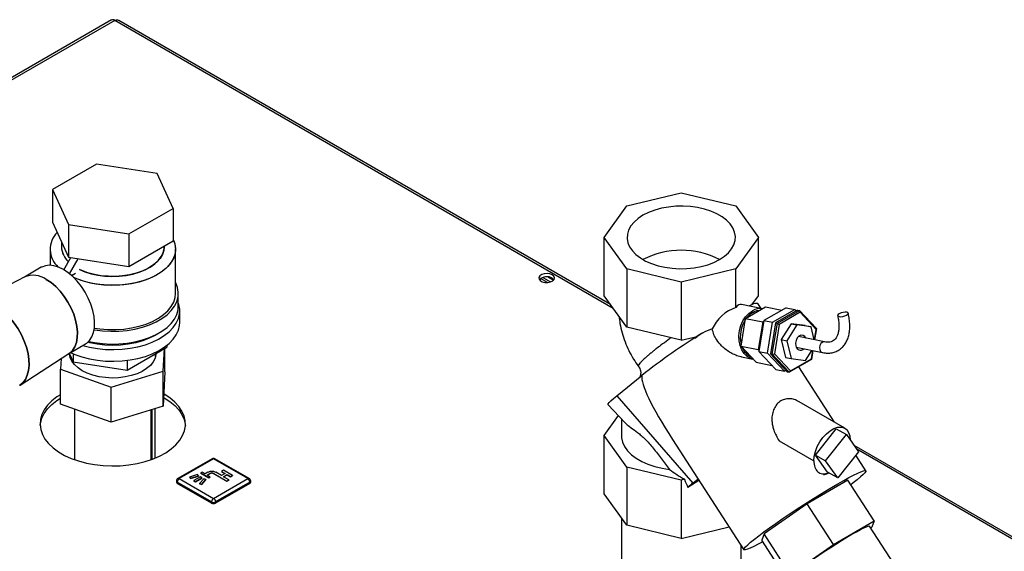
# Paper-space layout 'Blatt3' of a CAD drawing. Units: millimetres. Extents: x 0 to 420, y 0 to 297.
# Drawn here: x 353 to 387, y 141 to 159 of the extents above; entities that cross this region are included whole.
import ezdxf

# ---------------------------------------------------------------- set-up
doc = ezdxf.new("R2010")
doc.units = ezdxf.units.MM

psp = doc.layouts.new('Blatt3')

# ---------------------------------------------------------------- linework, layer by layer
at = {"color": 7, "linetype": 'Continuous', "lineweight": 30}
for p, q in [((356.008, 159.379), (337.595, 148.749)), ((356.123, 159.367), (337.71, 148.738)), ((373.606, 149.274), (356.123, 159.367)), ((373.511, 149.407), (356.263, 159.364)), ((355.484, 154.33), (353.933, 153.435)), ((357.604, 154.002), (355.484, 154.33)), ((358.171, 152.779), (357.604, 154.002)), ((353.933, 153.435), (354.501, 152.211)), ((353.933, 153.435), (353.933, 152.291)), ((374.079, 152.866), (375.993, 153.323)), ((375.993, 153.323), (377.906, 152.866)), ((356.62, 151.883), (358.171, 152.779)), ((358.171, 152.779), (358.171, 151.636)), ((373.287, 151.761), (374.079, 152.866)), ((377.906, 152.866), (378.699, 151.761)), ((353.933, 152.291), (354.501, 151.068)), ((354.501, 152.211), (356.62, 151.883)), ((354.501, 152.211), (354.501, 151.068)), ((356.62, 151.883), (356.62, 150.74)), ((356.62, 150.74), (358.171, 151.636)), ((374.079, 150.657), (373.287, 151.761)), ((373.287, 149.72), (373.287, 151.761)), ((378.699, 151.761), (377.906, 150.657)), ((378.699, 149.72), (378.699, 151.761)), ((353.852, 151.351), (353.852, 150.786)), ((354.252, 151.604), (354.252, 151.433)), ((357.852, 151.433), (357.852, 151.452)), ((358.252, 149.8), (358.252, 151.351)), ((354.335, 150.628), (354.582, 151.056)), ((354.501, 151.068), (356.62, 150.74)), ((354.536, 150.487), (354.841, 151.015)), ((353.545, 150.714), (352.955, 150.373)), ((375.993, 150.199), (374.079, 150.657)), ((374.079, 150.657), (374.079, 148.615)), ((377.906, 150.657), (375.993, 150.199)), ((377.906, 149.307), (377.906, 150.657)), ((352.966, 150.379), (352.428, 150.102)), ((354.601, 150.432), (354.744, 150.514)), ((354.744, 150.514), (354.744, 150.513)), ((371.299, 150.182), (371.061, 150.319)), ((371.061, 150.239), (371.061, 150.318)), ((371.139, 150.356), (371.407, 150.201)), ((371.32, 150.374), (371.513, 150.263)), ((375.993, 150.199), (375.993, 148.158)), ((358.352, 149.351), (358.352, 149.8)), ((374.079, 148.615), (373.287, 149.72)), ((378.468, 149.398), (378.699, 149.72)), ((378.84, 149.264), (378.108, 149.412)), ((378.251, 148.924), (378.945, 149.325)), ((378.79, 149.274), (378.676, 149.451)), ((379.67, 149.296), (378.894, 148.848)), ((378.945, 149.325), (379.519, 149.209)), ((379.197, 148.787), (379.973, 149.235)), ((380.073, 149.215), (379.298, 148.767)), ((379.365, 148.753), (380.141, 149.201)), ((379.67, 149.296), (379.973, 149.235)), ((379.973, 149.235), (380.02, 149.184)), ((380.073, 149.215), (380.141, 149.201)), ((380.141, 149.201), (380.165, 149.137)), ((380.141, 149.201), (380.736, 148.567)), ((358.402, 148.779), (358.402, 149.187)), ((378.09, 147.957), (378.251, 148.924)), ((378.251, 148.924), (378.856, 148.802)), ((378.491, 149.126), (378.497, 149.144)), ((378.497, 149.144), (378.596, 149.124)), ((380.165, 149.137), (379.43, 148.713)), ((380.729, 148.537), (380.165, 149.137)), ((375.993, 148.158), (374.079, 148.615)), ((378.856, 148.802), (378.695, 147.834)), ((378.894, 148.848), (378.714, 147.767)), ((378.89, 148.821), (378.856, 148.802)), ((378.894, 148.848), (379.197, 148.787)), ((379.017, 147.706), (379.197, 148.787)), ((379.298, 148.767), (379.118, 147.685)), ((379.185, 147.672), (379.365, 148.753)), ((379.43, 148.713), (379.259, 147.688)), ((379.298, 148.767), (379.365, 148.753)), ((379.365, 148.753), (379.43, 148.713)), ((379.843, 148.738), (379.494, 148.18)), ((380.044, 148.697), (379.696, 148.14)), ((379.843, 148.738), (380.044, 148.697)), ((380.343, 148.67), (379.843, 148.738)), ((380.544, 148.63), (380.044, 148.697)), ((380.343, 148.67), (380.544, 148.63)), ((380.655, 148.173), (380.544, 148.63)), ((380.668, 148.17), (380.729, 148.537)), ((380.736, 148.567), (380.67, 148.17)), ((380.729, 148.537), (380.736, 148.567)), ((375.993, 148.158), (376.551, 148.291)), ((376.467, 148.237), (376.552, 148.292)), ((376.718, 148.399), (376.55, 148.291)), ((376.551, 148.291), (376.578, 148.314)), ((379.494, 148.18), (379.696, 148.14)), ((379.494, 148.18), (379.646, 147.555)), ((381.02, 148.099), (380.102, 148.285)), ((380.127, 148.28), (380.117, 148.297)), ((354.505, 147.688), (355.095, 148.029)), ((356.56, 147.113), (357.948, 147.914)), ((357.821, 147.079), (357.861, 147.864)), ((357.882, 147.054), (357.882, 147.876)), ((357.948, 147.978), (357.948, 147.914)), ((378.083, 148.031), (378.089, 148.049)), ((378.083, 148.031), (378.101, 148.028)), ((378.095, 148.025), (378.083, 148.031)), ((378.09, 147.957), (378.695, 147.834)), ((378.622, 147.39), (378.09, 147.957)), ((378.695, 147.834), (378.721, 147.807)), ((379.696, 148.14), (379.847, 147.514)), ((380.026, 147.912), (380.945, 147.727)), ((380.035, 147.895), (380.052, 147.907)), ((352.799, 146.589), (354.515, 147.695)), ((354.242, 147.519), (354.222, 147.141)), ((354.527, 147.701), (354.664, 147.406)), ((354.552, 147.647), (354.552, 147.589)), ((354.664, 147.684), (354.664, 147.406)), ((357.552, 147.589), (357.552, 147.686)), ((378.103, 147.577), (378.504, 147.496)), ((378.714, 147.767), (379.017, 147.706)), ((378.714, 147.767), (379.309, 147.133)), ((379.612, 147.072), (379.017, 147.706)), ((379.118, 147.685), (379.185, 147.672)), ((379.118, 147.685), (379.713, 147.052)), ((379.185, 147.672), (379.259, 147.688)), ((379.78, 147.038), (379.185, 147.672)), ((379.259, 147.688), (379.823, 147.088)), ((379.646, 147.555), (379.847, 147.514)), ((380.556, 147.486), (379.78, 147.038)), ((379.823, 147.088), (380.558, 147.512)), ((379.847, 147.514), (380.347, 147.447)), ((380.347, 147.447), (380.57, 147.803)), ((380.607, 147.795), (380.556, 147.486)), ((380.558, 147.512), (380.556, 147.486)), ((380.558, 147.512), (380.605, 147.795)), ((354.222, 147.141), (355.991, 146.51)), ((354.222, 145.916), (354.222, 147.141)), ((354.664, 147.406), (356.56, 147.113)), ((356.56, 147.455), (356.56, 147.113)), ((378.622, 147.39), (379.173, 147.278)), ((379.309, 147.133), (379.612, 147.072)), ((381.369, 145.286), (380.112, 147.23)), ((355.991, 146.51), (357.821, 147.079)), ((357.821, 145.854), (357.821, 147.079)), ((357.882, 147.054), (357.821, 145.854)), ((373.729, 146.213), (374.61, 146.926)), ((379.665, 147.103), (379.612, 147.072)), ((379.713, 147.052), (379.78, 147.038)), ((379.823, 147.088), (379.78, 147.038)), ((355.991, 145.285), (355.991, 146.51)), ((357.836, 146.157), (357.855, 146.146)), ((357.855, 146.268), (357.842, 146.276)), ((373.729, 146.213), (376.402, 143.157)), ((355.991, 145.285), (354.222, 145.916)), ((357.821, 145.854), (355.991, 145.285)), ((357.537, 144.03), (357.537, 145.766)), ((373.432, 145.901), (374.011, 145.278)), ((381.73, 145.077), (380.126, 146.003)), ((354.707, 145.743), (354.707, 143.977)), ((357.397, 143.977), (357.397, 145.723)), ((357.431, 143.989), (357.431, 145.733)), ((373.287, 144.821), (373.787, 145.519)), ((373.893, 145.405), (373.893, 144.821)), ((380.7, 144.138), (381.432, 145.056)), ((381.432, 145.056), (381.786, 144.852)), ((374.079, 143.716), (373.287, 144.821)), ((373.287, 142.779), (373.287, 144.821)), ((381.053, 143.934), (381.786, 144.852)), ((381.786, 144.852), (382.214, 144.253)), ((375.69, 144.676), (378.185, 140.818)), ((379.426, 144.633), (380.644, 143.931)), ((394.779, 137.13), (382.056, 144.475)), ((380.7, 144.138), (381.053, 143.934)), ((381.128, 143.54), (380.7, 144.138)), ((382.214, 144.253), (381.482, 143.336)), ((382.467, 143.588), (382.116, 144.131)), ((394.689, 137.104), (382.151, 144.342)), ((359.538, 144.008), (358.336, 143.314)), ((359.588, 144.003), (358.386, 143.309)), ((360.79, 143.309), (359.588, 144.003)), ((360.84, 143.314), (359.638, 144.008)), ((375.993, 143.259), (374.079, 143.716)), ((374.079, 143.716), (374.079, 141.675)), ((381.482, 143.336), (381.053, 143.934)), ((359.025, 143.45), (358.74, 143.366)), ((358.74, 143.366), (358.776, 143.325)), ((358.74, 143.366), (358.74, 143.358)), ((358.74, 143.358), (358.776, 143.317)), ((358.776, 143.325), (359.061, 143.409)), ((358.776, 143.317), (359.061, 143.4)), ((359.125, 143.372), (358.898, 143.241)), ((358.955, 143.209), (359.181, 143.339)), ((358.955, 143.2), (359.181, 143.331)), ((359.061, 143.409), (359.025, 143.45)), ((359.061, 143.409), (359.061, 143.4)), ((359.181, 143.339), (359.125, 143.372)), ((359.188, 143.539), (359.139, 143.511)), ((359.139, 143.511), (359.422, 143.347)), ((359.139, 143.511), (359.139, 143.503)), ((359.139, 143.503), (359.422, 143.339)), ((359.181, 143.339), (359.181, 143.331)), ((359.294, 143.478), (359.188, 143.539)), ((359.386, 143.531), (359.294, 143.478)), ((359.365, 143.437), (359.457, 143.49)), ((359.471, 143.376), (359.365, 143.437)), ((359.372, 143.433), (359.457, 143.482)), ((359.422, 143.347), (359.471, 143.376)), ((359.422, 143.339), (359.471, 143.368)), ((359.422, 143.347), (359.422, 143.339)), ((359.457, 143.49), (359.457, 143.482)), ((359.471, 143.376), (359.471, 143.368)), ((359.598, 143.49), (360.058, 143.225)), ((359.598, 143.49), (359.598, 143.482)), ((359.598, 143.482), (360.058, 143.217)), ((359.864, 143.419), (359.669, 143.531)), ((359.991, 143.492), (359.864, 143.419)), ((359.938, 143.605), (359.867, 143.564)), ((359.867, 143.564), (359.991, 143.492)), ((359.867, 143.564), (359.867, 143.556)), ((359.867, 143.556), (359.984, 143.488)), ((359.934, 143.378), (360.062, 143.451)), ((360.129, 143.266), (359.934, 143.378)), ((360.256, 143.421), (359.938, 143.605)), ((359.941, 143.374), (360.062, 143.443)), ((360.062, 143.451), (360.185, 143.38)), ((360.062, 143.451), (360.062, 143.443)), ((360.062, 143.443), (360.185, 143.372)), ((360.185, 143.38), (360.256, 143.421)), ((360.185, 143.372), (360.256, 143.413)), ((360.185, 143.38), (360.185, 143.372)), ((360.256, 143.421), (360.256, 143.413)), ((381.482, 143.336), (381.128, 143.54)), ((358.286, 143.227), (358.286, 143.186)), ((359.517, 142.492), (358.315, 143.186)), ((358.315, 143.186), (358.315, 143.145)), ((359.517, 142.451), (358.315, 143.145)), ((358.386, 143.309), (359.588, 142.615)), ((358.776, 143.325), (358.776, 143.317)), ((358.898, 143.241), (358.898, 143.233)), ((358.898, 143.241), (358.955, 143.209)), ((358.898, 143.233), (358.955, 143.2)), ((358.955, 143.209), (358.955, 143.2)), ((359.245, 143.303), (359.1, 143.138)), ((359.1, 143.138), (359.171, 143.117)), ((359.1, 143.138), (359.1, 143.13)), ((359.1, 143.13), (359.171, 143.109)), ((359.171, 143.117), (359.316, 143.282)), ((359.171, 143.109), (359.316, 143.273)), ((359.171, 143.117), (359.171, 143.109)), ((359.316, 143.282), (359.245, 143.303)), ((359.316, 143.282), (359.316, 143.273)), ((359.588, 142.615), (360.79, 143.309)), ((360.861, 143.186), (359.659, 142.492)), ((360.861, 143.145), (359.659, 142.451)), ((360.058, 143.225), (360.129, 143.266)), ((360.058, 143.217), (360.129, 143.258)), ((360.058, 143.225), (360.058, 143.217)), ((360.129, 143.266), (360.129, 143.258)), ((360.861, 143.186), (360.861, 143.145)), ((360.89, 143.186), (360.89, 143.227)), ((376.109, 143.287), (375.993, 143.259)), ((375.993, 143.259), (375.993, 141.217)), ((376.612, 143.25), (376.229, 143.003)), ((376.402, 143.157), (376.58, 143.3)), ((381.836, 143.251), (380.407, 142.426)), ((382.757, 141.827), (381.836, 143.251)), ((374.079, 141.675), (373.287, 142.779)), ((359.517, 142.492), (359.517, 142.451)), ((359.659, 142.492), (359.659, 142.451)), ((380.407, 142.426), (378.897, 141.378)), ((381.328, 141.002), (380.407, 142.426)), ((373.893, 141.935), (373.893, 135.915)), ((375.993, 141.217), (374.079, 141.675)), ((375.993, 141.217), (377.668, 141.618)), ((381.328, 141.002), (382.757, 141.827)), ((383.457, 140.308), (382.59, 141.648)), ((382.676, 141.604), (382.637, 141.577)), ((382.757, 141.827), (382.676, 141.604)), ((378.897, 141.378), (378.816, 141.155)), ((379.818, 139.954), (378.897, 141.378)), ((378.093, 135.915), (378.093, 140.961)), ((379.737, 139.731), (378.816, 141.155)), ((379.818, 139.954), (381.328, 141.002))]:
    psp.add_line(p, q, dxfattribs=at)
at = {"color": 7, "linetype": 'Continuous', "lineweight": 30, "flags": 128}
for points in [[(377.336, 150.986), (377.507, 151.099), (377.649, 151.224), (377.76, 151.359), (377.839, 151.502), (377.883, 151.649), (377.892, 151.799), (377.865, 151.948), (377.804, 152.093), (377.709, 152.232), (377.581, 152.363), (377.425, 152.482), (377.241, 152.588), (377.035, 152.679), (376.809, 152.752), (376.567, 152.807), (376.316, 152.842), (376.058, 152.858), (375.798, 152.852), (375.543, 152.827), (375.296, 152.782), (375.062, 152.717), (374.845, 152.635), (374.649, 152.537), (374.479, 152.424), (374.337, 152.299), (374.225, 152.164), (374.147, 152.021), (374.103, 151.874), (374.094, 151.724), (374.12, 151.575), (374.182, 151.43), (374.277, 151.29), (374.404, 151.16), (374.561, 151.041), (374.744, 150.935), (374.951, 150.844), (375.177, 150.771), (375.418, 150.716), (375.67, 150.68), (375.928, 150.665), (376.187, 150.67), (376.443, 150.696), (376.69, 150.741), (376.924, 150.805), (377.141, 150.887), (377.336, 150.986)], [(358.171, 151.692), (358.229, 151.534), (358.252, 151.372), (358.238, 151.209), (358.189, 151.049), (358.104, 150.894), (357.986, 150.746), (357.836, 150.608), (357.657, 150.482), (357.451, 150.371), (357.223, 150.276), (356.975, 150.198), (356.712, 150.14), (356.438, 150.101), (356.158, 150.083), (355.876, 150.085), (355.597, 150.109), (355.326, 150.152), (355.066, 150.216), (354.823, 150.298), (354.68, 150.358)], [(358.171, 151.692), (358.205, 151.614), (358.245, 151.453), (358.25, 151.29), (358.218, 151.128), (358.151, 150.97), (358.049, 150.819), (357.915, 150.676), (357.75, 150.544), (357.557, 150.425), (357.34, 150.321), (357.101, 150.235), (356.845, 150.167), (356.576, 150.118), (356.299, 150.089), (356.017, 150.081), (355.736, 150.094), (355.46, 150.128), (355.194, 150.182), (354.942, 150.255), (354.708, 150.346), (354.68, 150.358)], [(354.89, 150.639), (355.072, 150.561), (355.292, 150.491), (355.526, 150.439), (355.771, 150.407), (356.021, 150.394), (356.272, 150.402), (356.518, 150.429), (356.756, 150.476), (356.979, 150.542), (357.185, 150.625), (357.369, 150.724), (357.527, 150.837), (357.656, 150.961), (357.754, 151.095), (357.819, 151.235), (357.85, 151.378), (357.852, 151.433)], [(357.852, 151.433), (357.839, 151.306), (357.791, 151.164), (357.709, 151.027), (357.595, 150.898), (357.451, 150.779), (357.28, 150.673), (357.085, 150.582), (356.869, 150.507), (356.638, 150.45), (356.396, 150.413), (356.147, 150.395), (355.895, 150.398), (355.647, 150.42), (355.407, 150.463), (355.18, 150.524), (354.969, 150.603), (354.89, 150.639)], [(354.32, 150.637), (354.153, 150.719), (353.989, 150.769), (353.834, 150.786), (353.689, 150.77), (353.56, 150.722), (353.545, 150.714)], [(355.095, 148.029), (355.138, 148.057), (355.24, 148.152), (355.32, 148.276), (355.377, 148.426), (355.409, 148.598), (355.415, 148.787), (355.396, 148.991), (355.351, 149.204), (355.283, 149.42), (355.192, 149.635), (355.08, 149.844), (354.95, 150.042), (354.806, 150.225), (354.651, 150.387), (354.487, 150.525), (354.32, 150.637)], [(354.515, 147.695), (354.537, 147.71), (354.639, 147.805), (354.719, 147.929), (354.776, 148.079), (354.808, 148.251), (354.814, 148.441), (354.795, 148.644), (354.75, 148.857), (354.682, 149.073), (354.591, 149.288), (354.479, 149.497), (354.349, 149.695), (354.205, 149.878), (354.05, 150.04), (353.886, 150.179), (353.719, 150.29)], [(353.719, 150.29), (353.886, 150.179), (354.05, 150.04), (354.205, 149.878), (354.349, 149.695), (354.479, 149.497), (354.591, 149.288), (354.682, 149.073), (354.75, 148.857), (354.795, 148.644), (354.814, 148.441), (354.808, 148.251), (354.776, 148.079), (354.719, 147.929), (354.639, 147.805), (354.537, 147.71), (354.515, 147.695)], [(371.467, 150.452), (371.384, 150.485), (371.285, 150.499), (371.185, 150.49), (371.097, 150.462), (371.033, 150.417), (371, 150.362), (371.005, 150.304), (371.046, 150.25), (371.117, 150.209), (371.21, 150.185), (371.311, 150.183), (371.407, 150.201), (371.484, 150.238), (371.534, 150.289), (371.547, 150.347), (371.524, 150.404), (371.467, 150.452)], [(371.467, 150.33), (371.524, 150.282), (371.526, 150.279)], [(355.399, 148.527), (355.411, 148.525), (355.693, 148.488), (355.98, 148.473), (356.269, 148.478), (356.554, 148.504), (356.831, 148.551), (357.096, 148.617), (357.345, 148.702), (357.573, 148.804), (357.778, 148.922), (357.955, 149.053), (358.102, 149.197), (358.216, 149.35), (358.297, 149.51), (358.342, 149.675), (358.351, 149.841), (358.324, 150.007), (358.261, 150.17), (358.252, 150.187)], [(355.407, 148.586), (355.597, 148.557), (355.876, 148.534), (356.158, 148.531), (356.438, 148.549), (356.712, 148.588), (356.975, 148.647), (357.223, 148.724), (357.451, 148.82), (357.657, 148.931), (357.836, 149.057), (357.986, 149.194), (358.104, 149.342), (358.189, 149.497), (358.238, 149.658), (358.252, 149.8)], [(355, 147.974), (355.237, 147.915), (355.514, 147.867), (355.799, 147.839), (356.088, 147.831), (356.377, 147.844), (356.661, 147.877), (356.935, 147.93), (357.196, 148.002), (357.439, 148.092), (357.662, 148.199), (357.86, 148.321), (358.031, 148.456), (358.172, 148.601), (358.28, 148.756), (358.355, 148.918), (358.395, 149.083), (358.4, 149.25), (358.369, 149.416), (358.352, 149.466)], [(355.207, 148.116), (355.411, 148.076), (355.693, 148.039), (355.98, 148.024), (356.269, 148.029), (356.554, 148.055), (356.831, 148.101), (357.096, 148.168), (357.345, 148.253), (357.573, 148.355), (357.778, 148.473), (357.955, 148.604), (358.102, 148.748), (358.216, 148.901), (358.297, 149.061), (358.342, 149.226), (358.352, 149.351)], [(378.736, 149.204), (378.627, 149.186), (378.516, 149.14)], [(352.511, 148.862), (352.595, 148.756), (352.73, 148.558), (352.848, 148.348), (352.947, 148.131), (353.025, 147.911), (353.08, 147.693), (353.111, 147.482), (353.117, 147.281), (353.098, 147.097), (353.055, 146.931), (352.989, 146.789), (352.9, 146.672), (352.791, 146.584), (352.776, 146.575)], [(352.776, 146.575), (352.791, 146.584), (352.9, 146.672), (352.989, 146.789), (353.055, 146.931), (353.098, 147.097), (353.117, 147.281), (353.111, 147.482), (353.08, 147.693), (353.025, 147.911), (352.947, 148.131), (352.848, 148.348), (352.73, 148.558), (352.595, 148.756), (352.511, 148.862)], [(378.527, 147.492), (378.417, 147.522), (378.3, 147.59), (378.198, 147.69), (378.116, 147.818), (378.057, 147.97), (378.024, 148.138), (378.018, 148.315), (378.039, 148.496), (378.086, 148.671), (378.158, 148.835), (378.251, 148.979), (378.362, 149.1), (378.486, 149.19)], [(378.5, 149.131), (378.381, 149.044), (378.284, 148.939)], [(381.529, 148.986), (381.588, 148.982), (381.659, 148.99), (381.73, 149.01), (381.791, 149.037), (381.833, 149.069), (381.849, 149.1), (381.837, 149.125), (381.798, 149.141), (381.739, 149.145), (381.668, 149.136), (381.597, 149.117), (381.536, 149.089), (381.494, 149.057), (381.478, 149.027), (381.491, 149.001), (381.529, 148.986)], [(354.57, 147.726), (354.724, 147.66), (354.973, 147.574), (355.237, 147.507), (355.514, 147.459), (355.799, 147.43), (356.088, 147.423), (356.377, 147.435), (356.661, 147.469), (356.935, 147.522), (357.196, 147.594), (357.439, 147.684), (357.662, 147.791), (357.86, 147.912), (358.031, 148.047), (358.172, 148.193), (358.28, 148.348), (358.355, 148.509), (358.395, 148.675), (358.402, 148.779)], [(357.611, 148.375), (357.537, 148.33), (357.331, 148.226), (357.102, 148.137), (356.856, 148.067), (356.596, 148.016), (356.326, 147.985), (356.052, 147.975), (355.778, 147.985), (355.509, 148.016), (355.249, 148.067), (355.175, 148.086)], [(380.365, 148.232), (380.325, 148.29), (380.263, 148.328), (380.191, 148.332), (380.121, 148.3), (380.06, 148.238), (380.018, 148.153), (380, 148.057), (380.008, 147.964)], [(381.019, 148.099), (380.996, 148.101), (380.941, 148.084), (380.893, 148.042), (380.858, 147.979), (380.843, 147.907), (380.848, 147.835)], [(357.567, 147.694), (357.564, 147.661), (357.534, 147.529), (357.469, 147.4), (357.37, 147.279), (357.241, 147.168), (357.084, 147.069), (356.903, 146.986), (356.701, 146.92), (356.485, 146.872), (356.258, 146.843), (356.027, 146.835), (355.796, 146.848), (355.571, 146.88), (355.358, 146.933), (355.16, 147.003), (354.984, 147.09), (354.833, 147.191), (354.71, 147.305), (354.619, 147.428), (354.561, 147.557), (354.539, 147.676)], [(354.222, 146.252), (354.096, 146.172), (353.916, 146.031), (353.767, 145.88), (353.649, 145.719), (353.565, 145.552), (353.516, 145.38), (353.503, 145.205), (353.525, 145.031), (353.583, 144.86), (353.675, 144.694), (353.801, 144.536), (353.959, 144.387), (354.146, 144.25), (354.359, 144.126), (354.597, 144.019), (354.854, 143.928), (355.129, 143.855), (355.417, 143.802), (355.713, 143.768), (356.015, 143.755), (356.316, 143.763), (356.614, 143.791), (356.905, 143.84), (357.183, 143.908), (357.445, 143.994), (357.688, 144.098), (357.908, 144.218), (358.102, 144.351), (358.267, 144.497), (358.401, 144.654), (358.502, 144.818), (358.568, 144.988), (358.6, 145.162), (358.595, 145.336), (358.555, 145.509), (358.48, 145.678), (358.37, 145.84), (358.229, 145.994), (358.056, 146.138), (357.855, 146.268), (357.855, 146.268)], [(353.505, 145.166), (353.516, 145.257), (353.565, 145.429), (353.649, 145.597), (353.767, 145.757), (353.916, 145.909), (354.096, 146.049), (354.222, 146.13)], [(357.855, 146.146), (358.056, 146.015), (358.229, 145.872), (358.37, 145.718), (358.48, 145.555), (358.555, 145.387), (358.595, 145.214), (358.6, 145.166)], [(373.432, 145.901), (373.431, 145.901), (373.432, 145.927), (373.463, 145.972), (373.523, 146.035), (373.612, 146.116), (373.729, 146.213)], [(380.644, 143.931), (380.658, 144.091), (380.699, 144.261), (380.765, 144.433), (380.854, 144.598), (380.962, 144.751), (381.083, 144.883), (381.214, 144.99), (381.347, 145.067), (381.477, 145.11), (381.598, 145.118), (381.706, 145.09), (381.795, 145.027), (381.861, 144.932), (381.903, 144.81), (381.916, 144.665)], [(373.893, 144.821), (373.897, 144.745), (373.932, 144.587), (374.003, 144.433), (374.108, 144.286), (374.245, 144.148), (374.413, 144.022), (374.608, 143.91), (374.826, 143.813), (375.065, 143.733), (375.32, 143.672), (375.586, 143.631)], [(381.485, 143.129), (381.69, 143.246), (381.876, 143.347), (382.04, 143.433), (382.181, 143.502), (382.295, 143.552), (382.381, 143.584), (382.439, 143.596), (382.467, 143.588), (382.465, 143.562), (382.433, 143.516), (382.371, 143.451), (382.281, 143.369), (382.163, 143.271), (382.019, 143.158), (381.937, 143.095)], [(378.852, 141.1), (378.691, 141.013), (378.539, 140.936), (378.411, 140.876), (378.311, 140.835), (378.239, 140.814), (378.196, 140.811), (378.183, 140.828), (378.2, 140.865), (378.247, 140.92), (378.323, 140.994), (378.427, 141.084), (378.558, 141.19), (378.714, 141.31), (378.892, 141.443), (379.091, 141.586), (379.307, 141.738), (379.537, 141.897), (379.778, 142.06), (380.027, 142.225), (380.28, 142.389), (380.534, 142.551), (380.785, 142.709), (381.029, 142.858), (381.264, 142.999), (381.485, 143.129)], [(379.903, 139.91), (379.904, 139.923), (379.928, 139.959), (379.982, 140.013), (380.064, 140.084), (380.173, 140.171), (380.306, 140.272), (380.459, 140.383), (380.631, 140.504), (380.816, 140.631), (381.011, 140.761), (381.211, 140.891), (381.411, 141.019), (381.608, 141.142), (381.797, 141.256), (381.974, 141.36), (382.135, 141.451), (382.275, 141.527), (382.393, 141.586), (382.485, 141.627), (382.55, 141.649), (382.585, 141.652), (382.59, 141.648)]]:
    psp.add_lwpolyline(points, dxfattribs=at)
at = {"color": 7, "linetype": 'Continuous', "lineweight": 30}
for centre, radius, start, end in [((356.056, 159.273), 0.116, 54.3824, 114.3071), ((354.691, 151.349), 0.833, 135.2993, 228.5777), ((354.7, 151.349), 0.84, 135.7389, 228.1381), ((354.996, 151.462), 0.745, 182.2536, 227.9275), ((355.003, 151.465), 0.751, 182.4651, 227.7161), ((375.993, 148.398), 2.916, 62.5662, 117.4338), ((353.262, 149.651), 0.786, 54.4316, 112.1031), ((353.259, 149.629), 0.805, 55.1821, 111.3526), ((371.276, 150.019), 0.365, 58.3122, 134.8336), ((378.653, 149.001), 0.451, 87.0985, 126.3991), ((378.766, 148.733), 0.536, 82.1417, 121.435), ((379.157, 148.283), 1.093, 146.6995, 193.6548), ((379.904, 148.131), 1.134, 159.9738, 181.1008), ((388.533, 129.259), 22.493, 121.5946, 128.2428), ((378.675, 148.11), 0.578, 200.2544, 246.1787), ((380.175, 147.98), 0.167, 185.5653, 313.6345), ((380.979, 147.854), 0.132, 188.292, 255.0456), ((359.588, 143.921), 0.1, 60.0027, 119.9973), ((359.559, 143.962), 0.0503, 54.3824, 114.3071), ((359.617, 143.962), 0.0503, 65.6929, 125.6176), ((359.528, 143.258), 0.307, 62.6097, 117.3903), ((359.528, 143.354), 0.154, 62.6097, 117.3903), ((359.528, 143.346), 0.154, 62.6097, 117.3903), ((358.386, 143.227), 0.1, 119.9973, 180), ((358.336, 143.232), 0.0503, 185.6948, 245.6253), ((358.336, 143.191), 0.0503, 185.6948, 245.6253), ((358.469, 143.179), 0.154, 122.6055, 177.3945), ((358.356, 143.268), 0.0503, 54.3824, 114.3071), ((360.819, 143.268), 0.0503, 65.6929, 125.6176), ((360.707, 143.179), 0.154, 2.6055, 57.3945), ((360.79, 143.227), 0.1, 0, 60.0027), ((360.84, 143.232), 0.0503, 294.3747, 354.3052), ((360.84, 143.191), 0.0503, 294.3747, 354.3052), ((377.568, 141.668), 1.891, 128.0509, 135.0792), ((359.671, 142.485), 0.154, 122.6055, 177.3945), ((359.588, 142.629), 0.154, 242.6097, 297.3903), ((359.588, 142.588), 0.154, 242.6097, 297.3903), ((359.505, 142.485), 0.154, 2.6055, 57.3945)]:
    psp.add_arc(centre, radius, start, end, dxfattribs=at)
for centre, major_axis, ratio, start_param, end_param in [((377.906, 148.535), (0.79, 0.646), 0.66786, 1.070723, 2.233015), ((377.906, 148.535), (0.205, 0.877), 0.355349, 0.010652, 0.581302), ((377.906, 145.945), (-0.775, 2.624), 0.925784, 0.021189, 0.169373), ((384.337, 136.001), (-9.671, 11.044), 0.097227, 0.084754, 0.586958), ((377.302, 144.058), (2.348, -0.784), 0.480035, 4.065103, 4.345868), ((377.731, 143.83), (-0.608, 1.772), 0.912966, 1.564263, 1.728542)]:
    psp.add_ellipse(centre, major_axis=major_axis, ratio=ratio, start_param=start_param, end_param=end_param, dxfattribs=at)
for points, knots in [([(356.123, 159.367), (356.144, 159.373), (356.187, 159.386), (356.236, 159.381), (356.256, 159.366), (356.261, 159.362)], [0, 0, 0, 0, 0.4184141, 0.8562765, 1, 1, 1, 1]), ([(373.811, 148.99), (373.82, 148.909), (373.841, 148.718), (373.911, 148.42), (374.015, 148.101), (374.15, 147.793), (374.308, 147.504), (374.433, 147.328), (374.494, 147.242)], [0, 0, 0, 0, 0.128076, 0.304594, 0.48125, 0.657971, 0.834668, 1, 1, 1, 1]), ([(380.945, 147.727), (380.976, 147.721), (381.064, 147.706), (381.205, 147.706), (381.361, 147.736), (381.501, 147.798), (381.622, 147.886), (381.722, 147.998), (381.802, 148.131), (381.861, 148.285), (381.897, 148.457), (381.91, 148.646), (381.898, 148.844), (381.873, 149), (381.853, 149.088), (381.848, 149.108)], [0, 0, 0, 0, 0.048526, 0.135733, 0.220908, 0.303343, 0.384032, 0.464323, 0.545584, 0.62895, 0.714673, 0.802183, 0.890592, 0.974669, 1, 1, 1, 1]), ([(381.479, 149.018), (381.486, 148.987), (381.506, 148.897), (381.525, 148.753), (381.527, 148.596), (381.511, 148.456), (381.477, 148.338), (381.429, 148.243), (381.37, 148.172), (381.297, 148.12), (381.211, 148.091), (381.116, 148.084), (381.049, 148.095), (381.02, 148.099)], [0, 0, 0, 0, 0.049551, 0.144356, 0.238576, 0.332202, 0.425638, 0.519633, 0.616268, 0.719453, 0.832795, 0.926833, 1, 1, 1, 1]), ([(378.103, 147.58), (378.096, 147.58), (378.029, 147.585), (377.9, 147.636), (377.668, 147.742), (377.431, 147.92), (377.243, 148.148), (377.131, 148.353), (377.097, 148.486), (377.08, 148.553)], [0, 0, 0, 0, 0.016085, 0.1423761, 0.2722298, 0.5350124, 0.7236234, 0.8591544, 1, 1, 1, 1]), ([(375.633, 148.244), (375.617, 148.233), (375.513, 148.159), (375.337, 148.028), (375.151, 147.887), (375.016, 147.781), (374.93, 147.711), (374.842, 147.638), (374.765, 147.572), (374.698, 147.511), (374.649, 147.465), (374.607, 147.424), (374.572, 147.387), (374.527, 147.335), (374.493, 147.283), (374.479, 147.247), (374.493, 147.243), (374.494, 147.243)], [0, 0, 0, 0, 0.021477, 0.142634, 0.264071, 0.320957, 0.385641, 0.430272, 0.507254, 0.563054, 0.60932, 0.655366, 0.70507, 0.750524, 0.871757, 0.992389, 1, 1, 1, 1]), ([(374.49, 147.246), (374.508, 147.22), (374.54, 147.17), (374.568, 147.075), (374.573, 146.981), (374.556, 146.907), (374.544, 146.877), (374.542, 146.872), (374.542, 146.87)], [0, 0, 0, 0, 0.176955, 0.328635, 0.55582, 0.723196, 0.8755, 1, 1, 1, 1]), ([(380.124, 145.999), (380.096, 146.016), (380.014, 146.067), (379.868, 146.109), (379.693, 146.116), (379.525, 146.064), (379.377, 145.959), (379.264, 145.808), (379.204, 145.655), (379.179, 145.525), (379.17, 145.413), (379.175, 145.288), (379.197, 145.15), (379.242, 144.994), (379.315, 144.818), (379.388, 144.697), (379.426, 144.633)], [0, 0, 0, 0, 0.044288, 0.128592, 0.216492, 0.30322, 0.390418, 0.476967, 0.56164, 0.604904, 0.649031, 0.704522, 0.762953, 0.824619, 0.907368, 1, 1, 1, 1]), ([(374.015, 145.281), (374.028, 145.265), (374.076, 145.206), (374.222, 145.101), (374.415, 144.964), (374.589, 144.822), (374.728, 144.694), (374.869, 144.545), (375.066, 144.313), (375.304, 144), (375.491, 143.755), (375.586, 143.631)], [0, 0, 0, 0, 0.052194, 0.194567, 0.332265, 0.400761, 0.471955, 0.549813, 0.629827, 0.81315, 1, 1, 1, 1]), ([(380.644, 143.931), (380.645, 143.891), (380.651, 143.771), (380.713, 143.608), (380.848, 143.492), (381.008, 143.459), (381.122, 143.502), (381.165, 143.519)], [0, 0, 0, 0, 0.121006, 0.364519, 0.607922, 0.851556, 1, 1, 1, 1]), ([(380.996, 143.447), (381.03, 143.459), (381.093, 143.481), (381.16, 143.507), (381.191, 143.519)], [0, 0, 0, 0, 0.5337627, 1, 1, 1, 1])]:
    psp.add_open_spline(points, degree=3, knots=knots, dxfattribs=at)

doc.saveas('drawing.dxf')
